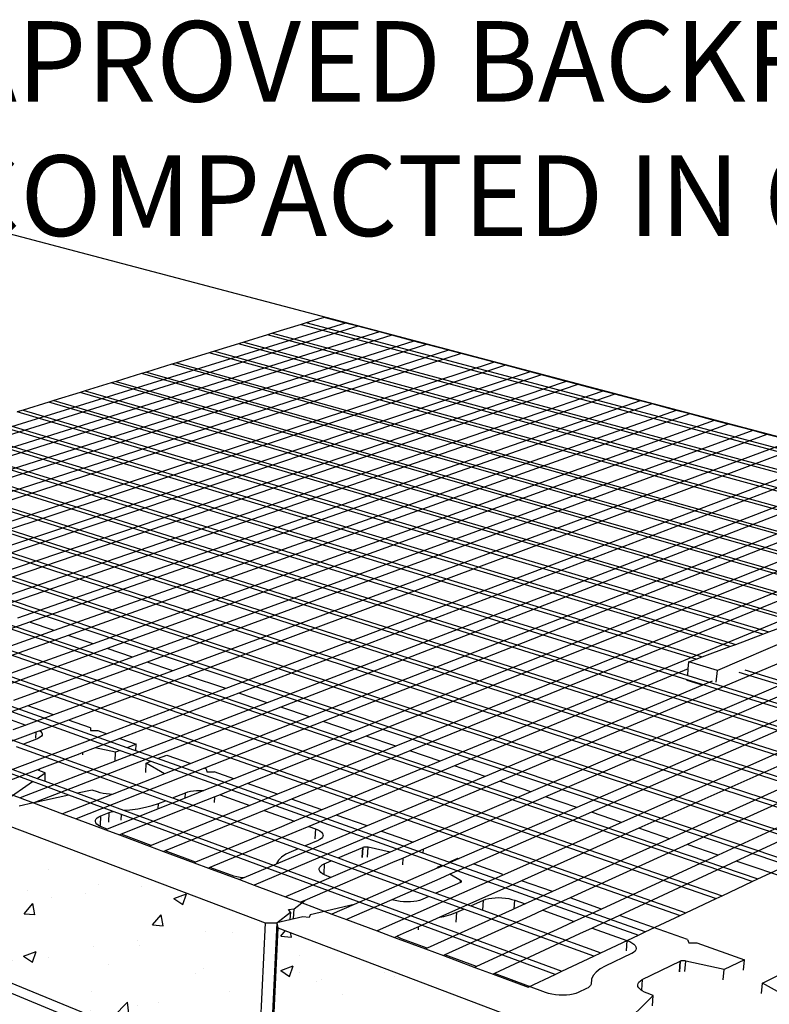
# Model space of a CAD drawing. Units: inches. Extents: x -701 to 4768, y -244 to 370.
# Drawn here: x 2324 to 2365, y -210 to -155 of the extents above; entities that cross this region are included whole.
import ezdxf

# ---------------------------------------------------------------- set-up
doc = ezdxf.new("R2010")
doc.units = ezdxf.units.IN
doc.header["$MEASUREMENT"] = 0
doc.layers.add('DIM', color=7, linetype='Continuous', lineweight=30)
doc.styles.add('DIM3-32', font='ROMANS.SHX', dxfattribs={"width": 0.9})
doc.styles.add('LEROY', font='times.ttf', dxfattribs={"height": 0.09375})
doc.dimstyles.new('1KNELSON$7', dxfattribs={"dimscale": 24, "dimtxt": 0.09375, "dimasz": 0.15, "dimexe": 0.05, "dimexo": 0.05, "dimgap": 0.05, "dimtad": 0, "dimdec": 4, "dimzin": 0, "dimdsep": 46, "dimlunit": 4, "dimtxsty": 'DIM3-32', "dimcen": 0, "dimclrd": 256, "dimclre": 256, "dimclrt": 256, "dimadec": 1, "dimazin": 0, "dimtp": 0.1, "dimtm": 0.1, "dimtfac": 0.71, "dimtdec": 4, "dimtofl": 0, "dimtmove": 0, "dimatfit": 3, "dimfxl": 1, "dimfrac": 2, "dimtolj": 1, "dimtzin": 0, "dimlwd": -1, "dimlwe": -1, "dimarcsym": 0})

msp = doc.modelspace()

# ---------------------------------------------------------------- hatches: boundary and pattern name
h = msp.add_hatch()
h.set_pattern_fill('AR-CONC', color=256, style=0)
h.set_pattern_definition([(50, (-123.454, -212.415), (7.172602, -0.627521), [0.75, -8.25]), (355, (-123.454, -212.415), (-1.387513, 7.521921), [0.6, -6.6]), (100.4514, (-122.856, -212.4675), (5.785094, 6.894395), [0.637402, -7.011421]), (46.1842, (-123.454, -210.415), (10.67241, -1.65519), [1.125, -12.375]), (96.6356, (-122.564, -210.553), (9.346627, 9.74118), [0.956103, -10.51713]), (351.1842, (-123.454, -210.415), (9.34662, 9.741186), [0.9, -9.9]), (21, (-122.454, -210.915), (5.96907, -4.026189), [0.75, -8.25]), (326, (-122.454, -210.915), (2.433153, 7.2515), [0.6, -6.6]), (71.4514, (-121.9564, -211.251), (8.402226, 3.225305), [0.637402, -7.011421]), (37.5, (-123.4539, -212.4152), (0.1215986, 3.3289385), [0, -6.52, 0, -6.7, 0, -6.625]), (7.5, (-123.454, -212.4152), (2.6306954, 3.944117), [0, -3.82, 0, -6.37, 0, -2.525]), (327.5, (-125.6839, -212.4152), (5.3382244, -0.2255487), [0, -2.5, 0, -7.8, 0, -10.35]), (317.5, (-126.684, -212.4152), (5.831862, 1.00105), [0, -3.25, 0, -5.18, 0, -7.35])])
h.paths.add_polyline_path([(2263.394, -208.597), (2243.718, -215.443), (2245.042, -225.048), (2264.291, -217.809)])
h.paths.add_polyline_path([(2281.751, -202.21), (2264.201, -208.317), (2265.081, -217.512), (2282.287, -211.042)])
h.paths.add_polyline_path([(2273.812, -214.477), (2255.62, -221.332), (2256.667, -230.394), (2274.491, -223.192)])
h.paths.add_polyline_path([(2254.784, -221.647), (2234.362, -229.342), (2235.882, -238.794), (2255.848, -230.725)])
h.paths.add_polyline_path([(2291.233, -216.426), (2290.868, -208.05), (2274.56, -214.195), (2275.224, -222.895)])
h.paths.add_polyline_path([(2298.225, -196.479), (2282.473, -201.959), (2282.996, -210.776), (2298.467, -204.958)])
h.paths.add_polyline_path([(2307.128, -193.591), (2307.147, -193.375), (2298.875, -196.253), (2299.106, -204.717), (2307.22, -201.666)])
h.paths.add_polyline_path([(2306.243, -202.257), (2291.541, -207.797), (2291.894, -216.159), (2306.351, -210.317)])
h.paths.add_polyline_path([(2321.095, -198.882), (2307.128, -193.591), (2307.22, -201.666), (2307.223, -201.888), (2320.962, -207.51)])
h.paths.add_polyline_path([(2312.949, -204.774), (2306.264, -202.026), (2306.37, -210.072), (2312.952, -212.972)])
h.paths.add_polyline_path([(2328.02, -210.97), (2313.546, -205.02), (2313.54, -212.975), (2313.539, -213.231), (2327.77, -219.501)])
h.paths.add_polyline_path([(2337.283, -205.014), (2321.734, -199.124), (2321.591, -207.767), (2336.86, -214.015)])
h.paths.add_polyline_path([(2337.997, -205.285), (2337.561, -214.301), (2354.628, -221.285), (2355.412, -211.882)])
h.paths.add_polyline_path([(2344.819, -217.877), (2328.684, -211.243), (2328.422, -219.789), (2344.257, -226.766)])
h.paths.add_polyline_path([(2363.661, -225.623), (2345.561, -218.182), (2344.984, -227.086), (2362.711, -234.897)])
h.paths.add_polyline_path([(2375.854, -219.627), (2356.215, -212.186), (2355.414, -221.606), (2374.619, -229.464)])
h.paths.add_polyline_path([(2364.496, -225.967), (2363.528, -235.257), (2383.507, -244.06), (2384.942, -234.373)])

# ---------------------------------------------------------------- linework, layer by layer
for p, q in [((2309.863, -163.04), (2419.17, -191.891)), ((2341.785, -171.502), (2306.787, -182.362)), ((2339.3, -171.584), (2337.705, -172.075)), ((2339.589, -171.496), (2339.3, -171.584)), ((2339.3, -171.584), (2397.612, -187.124)), ((2340.592, -171.187), (2339.589, -171.496)), ((2397.879, -186.998), (2339.589, -171.496)), ((2341.785, -171.502), (2340.592, -171.187)), ((2342.471, -171.683), (2341.785, -171.502)), ((2342.471, -171.683), (2307.477, -182.595)), ((2343.679, -172.002), (2308.692, -183.006)), ((2337.413, -172.165), (2336.09, -172.572)), ((2337.705, -172.075), (2337.413, -172.165)), ((2378.811, -183.345), (2337.413, -172.165)), ((2337.705, -172.075), (2379.199, -183.258)), ((2343.679, -172.002), (2342.471, -171.683)), ((2344.374, -172.186), (2343.679, -172.002)), ((2344.374, -172.186), (2309.391, -183.242)), ((2345.597, -172.509), (2310.623, -183.659)), ((2346.3, -172.694), (2311.332, -183.898)), ((2335.794, -172.663), (2334.455, -173.075)), ((2336.09, -172.572), (2335.794, -172.663)), ((2376.663, -183.828), (2335.794, -172.663)), ((2336.09, -172.572), (2377.055, -183.74)), ((2345.597, -172.509), (2344.374, -172.186)), ((2346.3, -172.694), (2345.597, -172.509)), ((2347.538, -173.021), (2346.3, -172.694)), ((2347.538, -173.021), (2312.582, -184.321)), ((2348.25, -173.209), (2313.301, -184.564)), ((2334.155, -173.167), (2332.339, -173.726)), ((2334.455, -173.075), (2334.155, -173.167)), ((2374.494, -184.315), (2334.155, -173.167)), ((2334.455, -173.075), (2374.89, -184.226)), ((2348.25, -173.209), (2347.538, -173.021)), ((2350.097, -173.697), (2348.25, -173.209)), ((2350.097, -173.697), (2315.169, -185.195)), ((2332.073, -173.808), (2330.658, -174.244)), ((2332.339, -173.726), (2332.073, -173.808)), ((2371.742, -184.934), (2332.073, -173.808)), ((2332.339, -173.726), (2372.093, -184.855)), ((2350.73, -173.864), (2350.097, -173.697)), ((2350.73, -173.864), (2315.809, -185.411)), ((2352.095, -174.225), (2317.193, -185.879)), ((2330.388, -174.326), (2328.955, -174.767)), ((2330.658, -174.244), (2330.388, -174.326)), ((2370.712, -185.771), (2330.388, -174.326)), ((2330.658, -174.244), (2370.731, -185.595)), ((2352.095, -174.225), (2350.73, -173.864)), ((2352.736, -174.394), (2352.095, -174.225)), ((2352.736, -174.394), (2317.843, -186.099)), ((2354.119, -174.759), (2319.246, -186.573)), ((2328.683, -174.851), (2327.232, -175.298)), ((2328.955, -174.767), (2328.683, -174.851)), ((2370.496, -186.862), (2328.683, -174.851)), ((2328.955, -174.767), (2370.775, -186.757)), ((2354.119, -174.759), (2352.736, -174.394)), ((2354.768, -174.93), (2354.119, -174.759)), ((2354.768, -174.93), (2319.906, -186.796)), ((2356.169, -175.3), (2321.33, -187.277)), ((2356.827, -175.474), (2322, -187.504)), ((2326.955, -175.383), (2325.486, -175.835)), ((2327.232, -175.298), (2326.955, -175.383)), ((2368.722, -187.527), (2326.955, -175.383)), ((2327.232, -175.298), (2369.006, -187.421)), ((2356.169, -175.3), (2354.768, -174.93)), ((2356.827, -175.474), (2356.169, -175.3)), ((2358.245, -175.849), (2356.827, -175.474)), ((2358.245, -175.849), (2323.445, -187.992)), ((2325.206, -175.921), (2323.759, -176.366)), ((2358.912, -176.024), (2324.124, -188.222)), ((2325.486, -175.835), (2325.206, -175.921)), ((2366.925, -188.201), (2325.206, -175.921)), ((2325.486, -175.835), (2367.212, -188.094)), ((2358.912, -176.024), (2358.245, -175.849)), ((2360.253, -176.379), (2358.912, -176.024)), ((2323.759, -176.366), (2323.435, -176.466)), ((2365.102, -188.885), (2323.435, -176.466)), ((2323.759, -176.366), (2365.435, -188.76)), ((2360.253, -176.379), (2325.492, -188.684)), ((2361.024, -176.582), (2360.253, -176.379)), ((2363.253, -189.579), (2321.641, -177.018)), ((2321.969, -176.917), (2363.591, -189.452)), ((2361.024, -176.582), (2326.28, -188.951)), ((2362.382, -176.941), (2327.669, -189.42)), ((2362.382, -176.941), (2361.024, -176.582)), ((2363.164, -177.147), (2362.382, -176.941)), ((2361.378, -190.282), (2319.823, -177.577)), ((2320.155, -177.475), (2361.721, -190.154)), ((2363.164, -177.147), (2328.469, -189.69)), ((2364.54, -177.511), (2329.879, -190.167)), ((2364.54, -177.511), (2363.164, -177.147)), ((2365.332, -177.72), (2364.54, -177.511)), ((2360.882, -191.431), (2317.982, -178.144)), ((2318.319, -178.04), (2360.903, -191.199)), ((2365.332, -177.72), (2330.69, -190.441)), ((2366.726, -178.088), (2332.122, -190.925)), ((2366.726, -178.088), (2365.332, -177.72)), ((2375.846, -197.371), (2316.239, -178.68)), ((2316.537, -178.589), (2376.132, -197.236)), ((2367.529, -178.3), (2332.946, -191.204)), ((2314.35, -179.261), (2374.031, -198.225)), ((2314.652, -179.168), (2374.322, -198.088)), ((2369.61, -178.85), (2335.087, -191.927)), ((2370.324, -179.038), (2335.822, -192.176)), ((2372.187, -199.093), (2312.437, -179.85)), ((2312.743, -179.756), (2372.482, -198.954)), ((2371.864, -179.445), (2337.41, -192.713)), ((2372.588, -179.636), (2338.157, -192.965)), ((2370.613, -199.834), (2310.809, -180.351)), ((2374.149, -180.048), (2339.77, -193.51)), ((2374.883, -180.242), (2340.528, -193.767)), ((2308.848, -180.954), (2368.713, -200.729)), ((2310.499, -180.446), (2370.313, -199.976)), ((2376.466, -180.66), (2342.167, -194.32)), ((2377.209, -180.856), (2342.937, -194.581)), ((2368.408, -200.872), (2308.534, -181.051)), ((2378.814, -181.28), (2344.601, -195.143)), ((2379.568, -181.479), (2345.384, -195.408)), ((2306.543, -181.664), (2366.472, -201.784)), ((2366.782, -201.638), (2306.861, -181.566)), ((2364.503, -202.711), (2304.524, -182.285)), ((2304.847, -182.185), (2364.819, -202.562)), ((2302.478, -182.914), (2362.502, -203.653)), ((2302.806, -182.814), (2362.822, -203.502)), ((2300.424, -183.546), (2360.486, -204.602)), ((2300.746, -183.447), (2360.802, -204.453)), ((2386.842, -183.4), (2352.964, -197.97)), ((2298.052, -184.276), (2329.183, -195.374)), ((2329.57, -195.226), (2298.438, -184.158)), ((2388.514, -183.841), (2354.713, -198.561)), ((2389.287, -184.045), (2355.523, -198.835)), ((2390.891, -184.469), (2357.205, -199.403)), ((2391.815, -184.713), (2358.175, -199.731)), ((2393.443, -185.143), (2359.885, -200.309)), ((2394.38, -185.39), (2360.871, -200.642)), ((2396.031, -185.826), (2362.61, -201.23)), ((2370.823, -186.185), (2347.075, -195.979)), ((2373.895, -186.028), (2362.563, -190.922)), ((2396.981, -186.077), (2363.612, -201.569)), ((2374.063, -187.108), (2350.397, -197.102)), ((2375.763, -187.593), (2352.143, -197.692)), ((2324.124, -188.222), (2317.461, -190.558)), ((2325.492, -188.684), (2324.124, -188.222)), ((2365.435, -188.76), (2366.925, -188.201)), ((2325.492, -188.684), (2318.83, -191.043)), ((2326.28, -188.951), (2319.618, -191.322)), ((2327.669, -189.42), (2326.28, -188.951)), ((2363.591, -189.452), (2365.102, -188.885)), ((2365.102, -188.885), (2365.435, -188.76)), ((2327.669, -189.42), (2321.008, -191.815)), ((2328.469, -189.69), (2321.809, -192.098)), ((2329.879, -190.167), (2328.469, -189.69)), ((2361.721, -190.154), (2363.253, -189.579)), ((2363.253, -189.579), (2363.591, -189.452)), ((2329.879, -190.167), (2323.22, -192.598)), ((2360.973, -190.434), (2361.378, -190.282)), ((2361.378, -190.282), (2361.721, -190.154)), ((2330.69, -190.441), (2324.033, -192.886)), ((2332.122, -190.925), (2330.69, -190.441)), ((2360.937, -190.829), (2347.87, -196.248)), ((2360.903, -191.199), (2360.937, -190.829)), ((2360.937, -190.829), (2360.973, -190.434)), ((2362.563, -190.922), (2360.973, -190.434)), ((2332.122, -190.925), (2325.466, -193.394)), ((2332.946, -191.204), (2326.292, -193.686)), ((2335.087, -191.927), (2332.946, -191.204)), ((2360.903, -191.199), (2377.84, -196.432)), ((2362.502, -191.573), (2362.563, -190.922)), ((2379.278, -195.755), (2363.781, -191.017)), ((2364.099, -190.879), (2379.595, -195.606)), ((2335.087, -191.927), (2328.437, -194.446)), ((2361.724, -191.733), (2349.588, -196.829)), ((2360.879, -191.471), (2360.882, -191.431)), ((2361.724, -191.733), (2360.879, -191.471)), ((2377.518, -196.584), (2360.882, -191.431)), ((2362.274, -191.503), (2361.724, -191.733)), ((2335.822, -192.176), (2329.174, -194.707)), ((2337.41, -192.713), (2335.822, -192.176)), ((2317.838, -192.868), (2323.794, -195.023)), ((2324.033, -192.886), (2322.489, -193.453)), ((2325.466, -193.394), (2324.033, -192.886)), ((2338.157, -192.965), (2324.359, -198.307)), ((2337.41, -192.713), (2328.914, -195.984)), ((2339.77, -193.51), (2338.157, -192.965)), ((2322.489, -193.453), (2323.923, -193.967)), ((2325.466, -193.394), (2323.923, -193.967)), ((2339.77, -193.51), (2333.132, -196.109)), ((2323.923, -193.967), (2323.195, -194.237)), ((2326.292, -193.686), (2324.702, -194.28)), ((2327.52, -194.121), (2326.292, -193.686)), ((2327.52, -194.121), (2327.536, -194.268)), ((2340.528, -193.767), (2333.893, -196.379)), ((2342.167, -194.32), (2340.528, -193.767)), ((2324.021, -194.534), (2319.207, -196.33)), ((2328.437, -194.446), (2321.269, -197.161)), ((2324.468, -194.367), (2324.021, -194.534)), ((2324.468, -194.367), (2324.461, -194.692)), ((2324.702, -194.28), (2324.468, -194.367)), ((2324.632, -194.702), (2324.559, -194.734)), ((2324.721, -194.646), (2324.632, -194.702)), ((2324.702, -194.28), (2324.762, -194.329)), ((2324.784, -194.586), (2324.721, -194.646)), ((2324.762, -194.329), (2324.809, -194.393)), ((2324.82, -194.523), (2324.784, -194.586)), ((2324.809, -194.393), (2324.829, -194.458)), ((2324.829, -194.458), (2324.82, -194.523)), ((2327.536, -194.268), (2327.936, -194.269)), ((2329.174, -194.707), (2327.797, -195.232)), ((2327.936, -194.269), (2328.437, -194.446)), ((2329.174, -194.707), (2330.083, -195.029)), ((2342.167, -194.32), (2335.536, -196.961)), ((2342.937, -194.581), (2336.309, -197.235)), ((2344.601, -195.143), (2342.937, -194.581)), ((2325.78, -196.035), (2323.399, -195.171)), ((2324.52, -194.751), (2323.794, -195.023)), ((2323.794, -195.023), (2326.174, -195.885)), ((2324.559, -194.734), (2324.52, -194.751)), ((2327.797, -195.232), (2327.108, -195.494)), ((2328.929, -195.471), (2327.797, -195.232)), ((2330.083, -195.029), (2329.57, -195.226)), ((2330.07, -195.404), (2329.57, -195.226)), ((2330.07, -195.404), (2330.083, -195.029)), ((2344.601, -195.143), (2337.979, -197.827)), ((2326.831, -195.6), (2324.666, -196.424)), ((2326.831, -195.6), (2326.83, -195.635)), ((2326.831, -195.633), (2326.832, -195.599)), ((2326.832, -195.599), (2326.831, -195.6)), ((2327.108, -195.494), (2326.832, -195.599)), ((2327.105, -195.621), (2327.108, -195.494)), ((2328.914, -195.984), (2328.929, -195.471)), ((2329.183, -195.374), (2328.929, -195.471)), ((2329.183, -195.374), (2330.896, -195.985)), ((2331.282, -195.835), (2330.07, -195.404)), ((2331.282, -195.835), (2331.795, -195.636)), ((2331.795, -195.636), (2333.132, -196.109)), ((2345.384, -195.408), (2338.765, -198.105)), ((2347.075, -195.979), (2345.384, -195.408)), ((2324.287, -197.124), (2321.915, -196.249)), ((2322.086, -196.035), (2324.552, -196.941)), ((2328.879, -195.998), (2323.926, -197.905)), ((2331.712, -198.188), (2325.78, -196.035)), ((2326.174, -195.885), (2332.105, -198.031)), ((2333.893, -196.379), (2326.733, -199.197)), ((2328.914, -195.984), (2328.879, -195.998)), ((2330.624, -196.62), (2330.642, -196.083)), ((2330.642, -196.083), (2330.896, -195.985)), ((2331.658, -196.687), (2330.642, -196.083)), ((2330.896, -195.985), (2345.948, -201.351)), ((2346.128, -201.113), (2331.282, -195.835)), ((2333.132, -196.109), (2331.658, -196.687)), ((2333.893, -196.379), (2333.999, -196.416)), ((2347.075, -195.979), (2340.463, -198.706)), ((2347.87, -196.248), (2341.261, -198.989)), ((2349.588, -196.829), (2347.87, -196.248)), ((2324.572, -196.46), (2322.007, -197.436)), ((2324.552, -196.941), (2325.003, -196.632)), ((2324.666, -196.424), (2324.572, -196.46)), ((2324.605, -196.479), (2324.572, -196.46)), ((2324.613, -196.483), (2324.605, -196.479)), ((2324.727, -196.531), (2324.613, -196.483)), ((2324.666, -196.424), (2324.665, -196.459)), ((2325.003, -196.632), (2324.727, -196.531)), ((2324.992, -197.103), (2325.003, -196.632)), ((2331.101, -196.905), (2328.731, -197.832)), ((2331.658, -196.687), (2331.101, -196.905)), ((2333.999, -196.416), (2334.024, -196.569)), ((2334.024, -196.569), (2334.433, -196.57)), ((2335.536, -196.961), (2334.433, -196.57)), ((2349.588, -196.829), (2342.987, -199.6)), ((2322.007, -197.436), (2323.601, -198.03)), ((2322.74, -198.186), (2324.287, -197.124)), ((2324.79, -197.309), (2324.287, -197.124)), ((2324.552, -196.941), (2324.992, -197.103)), ((2326.327, -197.876), (2324.79, -197.309)), ((2324.992, -197.103), (2326.808, -197.77)), ((2335.536, -196.961), (2333.863, -197.627)), ((2336.309, -197.235), (2334.77, -197.851)), ((2337.979, -197.827), (2336.309, -197.235)), ((2350.397, -197.102), (2343.799, -199.888)), ((2352.143, -197.692), (2350.397, -197.102)), ((2323.926, -197.905), (2323.601, -198.03)), ((2326.327, -197.876), (2324.359, -198.307)), ((2328.731, -197.832), (2325.971, -198.913)), ((2328.787, -198.782), (2326.327, -197.876)), ((2327.625, -197.591), (2326.808, -197.77)), ((2326.808, -197.77), (2329.371, -198.713)), ((2327.924, -197.701), (2327.625, -197.591)), ((2328.069, -197.747), (2327.924, -197.701)), ((2328.229, -197.783), (2328.069, -197.747)), ((2328.402, -197.811), (2328.229, -197.783)), ((2328.583, -197.828), (2328.402, -197.811)), ((2328.731, -197.832), (2328.583, -197.828)), ((2332.105, -198.031), (2332.831, -197.743)), ((2333.863, -197.627), (2332.819, -198.043)), ((2332.819, -198.043), (2332.831, -197.743)), ((2332.831, -197.743), (2332.963, -197.699)), ((2332.963, -197.699), (2333.114, -197.663)), ((2333.114, -197.663), (2333.279, -197.637)), ((2333.279, -197.637), (2333.455, -197.622)), ((2333.455, -197.622), (2333.637, -197.617)), ((2333.637, -197.617), (2333.821, -197.623)), ((2333.821, -197.623), (2333.863, -197.627)), ((2334.477, -197.968), (2333.949, -198.18)), ((2334.464, -198.293), (2334.477, -197.968)), ((2334.77, -197.851), (2334.477, -197.968)), ((2334.77, -197.851), (2336.441, -198.45)), ((2337.979, -197.827), (2336.441, -198.45)), ((2352.143, -197.692), (2345.553, -200.51)), ((2352.964, -197.97), (2346.142, -200.904)), ((2354.713, -198.561), (2352.964, -197.97)), ((2324.349, -198.309), (2323.542, -198.485)), ((2323.601, -198.03), (2323.694, -198.065)), ((2323.694, -198.065), (2324.349, -198.309)), ((2324.349, -198.309), (2324.351, -198.31)), ((2324.359, -198.307), (2324.351, -198.31)), ((2324.351, -198.31), (2325.971, -198.913)), ((2333.949, -198.18), (2329.24, -200.066)), ((2330.178, -198.635), (2330.597, -198.558)), ((2330.597, -198.558), (2330.981, -198.46)), ((2330.981, -198.46), (2331.323, -198.342)), ((2332.819, -198.043), (2331.312, -198.643)), ((2331.312, -198.643), (2331.323, -198.342)), ((2331.323, -198.342), (2331.712, -198.188)), ((2339.129, -200.88), (2331.712, -198.188)), ((2332.105, -198.031), (2339.521, -200.715)), ((2336.441, -198.45), (2335.716, -198.744)), ((2338.765, -198.105), (2337.228, -198.731)), ((2340.463, -198.706), (2338.765, -198.105)), ((2354.713, -198.561), (2348.137, -201.425)), ((2321.734, -199.124), (2337.283, -205.014)), ((2325.971, -198.913), (2326.733, -199.197)), ((2327.908, -199.143), (2327.999, -199.083)), ((2327.999, -199.083), (2328.113, -199.029)), ((2328.097, -199.577), (2328.113, -199.029)), ((2328.113, -199.029), (2328.576, -198.846)), ((2328.56, -199.394), (2328.576, -198.846)), ((2328.576, -198.846), (2328.691, -198.807)), ((2328.691, -198.807), (2328.787, -198.782)), ((2329.258, -198.956), (2328.787, -198.782)), ((2329.248, -199.267), (2329.258, -198.956)), ((2340.833, -203.222), (2329.258, -198.956)), ((2329.371, -198.713), (2329.731, -198.689)), ((2329.371, -198.713), (2347.135, -205.243)), ((2329.731, -198.689), (2330.178, -198.635)), ((2331.312, -198.643), (2329.872, -199.217)), ((2335.716, -198.744), (2330.915, -200.689)), ((2336.502, -199.027), (2331.702, -200.983)), ((2337.228, -198.731), (2336.502, -199.027)), ((2337.228, -198.731), (2338.926, -199.34)), ((2340.463, -198.706), (2338.926, -199.34)), ((2341.261, -198.989), (2339.726, -199.626)), ((2342.987, -199.6), (2341.261, -198.989)), ((2355.523, -198.835), (2348.951, -201.713)), ((2357.205, -199.403), (2355.523, -198.835)), ((2326.733, -199.197), (2328.38, -199.811)), ((2327.801, -199.349), (2327.808, -199.277)), ((2327.823, -199.42), (2327.801, -199.349)), ((2327.808, -199.277), (2327.844, -199.208)), ((2327.875, -199.49), (2327.823, -199.42)), ((2327.844, -199.208), (2327.908, -199.143)), ((2327.953, -199.556), (2327.875, -199.49)), ((2328.037, -199.606), (2327.953, -199.556)), ((2328.058, -199.618), (2328.037, -199.606)), ((2328.185, -199.673), (2328.058, -199.618)), ((2328.465, -199.777), (2328.185, -199.673)), ((2329.872, -199.217), (2328.465, -199.777)), ((2338.202, -199.639), (2333.405, -201.617)), ((2342.987, -199.6), (2337.909, -201.732)), ((2338.926, -199.34), (2338.202, -199.639)), ((2339.726, -199.626), (2339.001, -199.926)), ((2339.726, -199.626), (2340.1, -199.76)), ((2357.205, -199.403), (2350.539, -202.359)), ((2328.465, -199.777), (2328.38, -199.811)), ((2328.38, -199.811), (2329.155, -200.1)), ((2329.24, -200.066), (2329.155, -200.1)), ((2329.155, -200.1), (2330.83, -200.724)), ((2330.915, -200.689), (2329.24, -200.066)), ((2339.001, -199.926), (2334.206, -201.915)), ((2343.799, -199.888), (2336.668, -202.899)), ((2340.1, -199.76), (2340.072, -200.312)), ((2340.1, -199.76), (2340.234, -199.815)), ((2340.234, -199.815), (2340.345, -199.877)), ((2340.345, -199.877), (2340.432, -199.944)), ((2340.432, -199.944), (2340.492, -200.015)), ((2340.496, -200.229), (2340.439, -200.296)), ((2340.492, -200.015), (2340.522, -200.087)), ((2340.524, -200.159), (2340.496, -200.229)), ((2340.522, -200.087), (2340.524, -200.159)), ((2343.799, -199.888), (2345.553, -200.51)), ((2358.175, -199.731), (2351.618, -202.658)), ((2359.885, -200.309), (2358.175, -199.731)), ((2330.915, -200.689), (2330.83, -200.724)), ((2330.83, -200.724), (2331.618, -201.017)), ((2340.244, -200.413), (2339.521, -200.715)), ((2339.521, -200.715), (2341.375, -201.386)), ((2340.267, -200.401), (2340.244, -200.413)), ((2340.354, -200.358), (2340.267, -200.401)), ((2340.439, -200.296), (2340.354, -200.358)), ((2342.853, -200.778), (2342.824, -200.781)), ((2342.883, -200.775), (2342.853, -200.778)), ((2342.914, -200.775), (2342.883, -200.775)), ((2342.946, -200.776), (2342.914, -200.775)), ((2342.977, -200.778), (2342.946, -200.776)), ((2343.008, -200.782), (2342.977, -200.778)), ((2345.553, -200.51), (2344.277, -201.055)), ((2359.885, -200.309), (2353.339, -203.268)), ((2360.871, -200.642), (2354.331, -203.619)), ((2362.61, -201.23), (2360.871, -200.642)), ((2331.702, -200.983), (2331.618, -201.017)), ((2331.618, -201.017), (2333.32, -201.652)), ((2333.405, -201.617), (2331.702, -200.983)), ((2338.449, -201.184), (2338.212, -201.342)), ((2338.741, -201.042), (2338.449, -201.184)), ((2339.129, -200.88), (2338.741, -201.042)), ((2340.983, -201.553), (2339.129, -200.88)), ((2341.375, -201.386), (2342.75, -200.803)), ((2342.75, -200.803), (2342.718, -201.359)), ((2342.719, -201.357), (2342.751, -200.801)), ((2342.75, -200.803), (2342.751, -200.801)), ((2342.773, -200.793), (2342.751, -200.801)), ((2342.797, -200.787), (2342.773, -200.793)), ((2342.824, -200.781), (2342.797, -200.787)), ((2343.006, -201.343), (2343.038, -200.788)), ((2343.038, -200.788), (2343.008, -200.782)), ((2344.277, -201.055), (2343.038, -200.788)), ((2344.277, -201.055), (2343.402, -201.429)), ((2346.142, -200.904), (2344.998, -201.396)), ((2346.128, -201.113), (2346.142, -200.904)), ((2347.549, -201.618), (2346.128, -201.113)), ((2362.61, -201.23), (2356.082, -204.239)), ((2333.405, -201.617), (2333.32, -201.652)), ((2333.32, -201.652), (2334.122, -201.95)), ((2337.909, -201.732), (2336.098, -202.493)), ((2337.919, -201.695), (2337.909, -201.732)), ((2338.034, -201.513), (2337.919, -201.695)), ((2338.212, -201.342), (2338.034, -201.513)), ((2344.411, -201.648), (2339.501, -203.76)), ((2340.341, -201.905), (2340.399, -201.836)), ((2340.399, -201.836), (2340.484, -201.773)), ((2340.484, -201.773), (2340.596, -201.717)), ((2340.596, -201.717), (2340.566, -202.276)), ((2340.596, -201.717), (2340.983, -201.553)), ((2343.402, -201.429), (2340.962, -202.473)), ((2341.675, -201.804), (2340.983, -201.553)), ((2341.375, -201.386), (2342.066, -201.637)), ((2346.442, -203.534), (2341.675, -201.804)), ((2342.066, -201.637), (2346.833, -203.362)), ((2344.998, -201.396), (2344.411, -201.648)), ((2344.975, -201.771), (2344.998, -201.396)), ((2345.948, -201.351), (2347.166, -201.785)), ((2346.915, -201.894), (2347.166, -201.785)), ((2348.137, -201.425), (2346.977, -201.93)), ((2347.166, -201.785), (2358.151, -205.701)), ((2347.549, -201.618), (2348.058, -201.397)), ((2358.531, -205.522), (2347.549, -201.618)), ((2348.951, -201.713), (2347.617, -202.298)), ((2348.058, -201.397), (2348.137, -201.425)), ((2348.951, -201.713), (2350.511, -202.266)), ((2363.612, -201.569), (2357.091, -204.597)), ((2387.196, -209.54), (2363.612, -201.569)), ((2364.819, -202.562), (2366.472, -201.784)), ((2334.206, -201.915), (2334.122, -201.95)), ((2334.122, -201.95), (2335.853, -202.595)), ((2335.387, -202.355), (2334.206, -201.915)), ((2335.541, -202.404), (2335.387, -202.355)), ((2335.711, -202.444), (2335.541, -202.404)), ((2340.312, -201.978), (2340.341, -201.905)), ((2340.313, -202.053), (2340.312, -201.978)), ((2340.345, -202.127), (2340.313, -202.053)), ((2340.405, -202.201), (2340.345, -202.127)), ((2340.494, -202.271), (2340.405, -202.201)), ((2340.533, -202.293), (2340.494, -202.271)), ((2340.608, -202.335), (2340.533, -202.293)), ((2340.745, -202.393), (2340.608, -202.335)), ((2340.962, -202.473), (2340.745, -202.393)), ((2346.911, -201.959), (2342.258, -203.985)), ((2350.539, -202.359), (2343.543, -205.461)), ((2346.911, -201.959), (2346.915, -201.894)), ((2346.977, -201.93), (2346.911, -201.959)), ((2346.977, -201.93), (2346.915, -201.894)), ((2347.617, -202.298), (2347.043, -202.549)), ((2348.213, -202.641), (2347.617, -202.298)), ((2350.511, -202.266), (2350.539, -202.359)), ((2335.894, -202.474), (2335.711, -202.444)), ((2336.098, -202.493), (2335.853, -202.595)), ((2335.853, -202.595), (2336.668, -202.899)), ((2336.083, -202.492), (2335.894, -202.474)), ((2336.098, -202.493), (2336.083, -202.492)), ((2336.668, -202.899), (2338.43, -203.555)), ((2340.962, -202.473), (2338.43, -203.555)), ((2347.043, -202.549), (2344.374, -203.718)), ((2347.749, -202.958), (2346.833, -203.362)), ((2351.618, -202.658), (2347.054, -204.696)), ((2348.203, -202.758), (2347.749, -202.958)), ((2348.203, -202.758), (2348.205, -202.757)), ((2348.205, -202.757), (2348.213, -202.641)), ((2348.205, -202.757), (2348.208, -202.757)), ((2348.208, -202.757), (2348.226, -202.748)), ((2348.231, -202.652), (2348.213, -202.641)), ((2348.226, -202.748), (2348.241, -202.737)), ((2348.244, -202.664), (2348.231, -202.652)), ((2348.241, -202.737), (2348.252, -202.726)), ((2348.254, -202.676), (2348.244, -202.664)), ((2348.252, -202.726), (2348.259, -202.714)), ((2348.26, -202.689), (2348.254, -202.676)), ((2348.259, -202.714), (2348.261, -202.702)), ((2348.261, -202.702), (2348.26, -202.689)), ((2353.339, -203.268), (2351.618, -202.658)), ((2362.822, -203.502), (2364.503, -202.711)), ((2364.503, -202.711), (2364.819, -202.562)), ((2346.577, -205.339), (2340.833, -203.222)), ((2346.833, -203.362), (2348.777, -204.065)), ((2353.339, -203.268), (2351.817, -203.956)), ((2362.502, -203.653), (2362.822, -203.502)), ((2338.43, -203.555), (2339.259, -203.864)), ((2338.91, -204.237), (2339.501, -203.76)), ((2339.501, -203.76), (2339.259, -203.864)), ((2339.259, -203.864), (2341.025, -204.522)), ((2342.258, -203.985), (2339.806, -204.572)), ((2342.258, -203.985), (2341.025, -204.522)), ((2344.374, -203.718), (2341.843, -204.827)), ((2344.468, -203.748), (2344.374, -203.718)), ((2344.644, -203.789), (2344.468, -203.748)), ((2344.83, -203.819), (2344.644, -203.789)), ((2345.024, -203.838), (2344.83, -203.819)), ((2345.219, -203.845), (2345.024, -203.838)), ((2345.411, -203.84), (2345.219, -203.845)), ((2345.595, -203.822), (2345.411, -203.84)), ((2345.767, -203.793), (2345.595, -203.822)), ((2345.922, -203.754), (2345.767, -203.793)), ((2346.056, -203.704), (2345.922, -203.754)), ((2346.442, -203.534), (2346.056, -203.704)), ((2348.387, -204.24), (2346.442, -203.534)), ((2348.777, -204.065), (2349.496, -203.744)), ((2348.777, -204.065), (2349.456, -204.311)), ((2349.456, -204.311), (2349.496, -203.744)), ((2349.496, -203.744), (2349.628, -203.695)), ((2349.628, -203.695), (2349.782, -203.655)), ((2349.782, -203.655), (2349.952, -203.626)), ((2349.952, -203.626), (2350.135, -203.609)), ((2350.135, -203.609), (2350.327, -203.604)), ((2350.327, -203.604), (2350.522, -203.61)), ((2350.522, -203.61), (2350.716, -203.629)), ((2350.716, -203.629), (2350.904, -203.659)), ((2350.904, -203.659), (2351.082, -203.7)), ((2351.082, -203.7), (2351.245, -203.751)), ((2351.21, -204.23), (2351.245, -203.751)), ((2351.817, -203.956), (2351.21, -204.23)), ((2351.245, -203.751), (2351.817, -203.956)), ((2354.331, -203.619), (2352.81, -204.312)), ((2356.082, -204.239), (2354.331, -203.619)), ((2360.802, -204.453), (2362.502, -203.653)), ((2337.946, -205.017), (2338.697, -204.41)), ((2338.586, -204.267), (2338.91, -204.237)), ((2338.697, -204.41), (2338.586, -204.267)), ((2338.697, -204.41), (2338.677, -204.825)), ((2338.882, -204.793), (2338.91, -204.237)), ((2339.806, -204.572), (2339.755, -204.706)), ((2341.025, -204.522), (2341.843, -204.827)), ((2351.092, -204.284), (2346.338, -206.432)), ((2347.27, -204.653), (2347.659, -204.543)), ((2347.659, -204.543), (2348.001, -204.412)), ((2347.963, -204.982), (2348.001, -204.412)), ((2348.001, -204.412), (2348.387, -204.24)), ((2349.066, -204.486), (2348.387, -204.24)), ((2355.653, -206.877), (2349.066, -204.486)), ((2349.456, -204.311), (2356.041, -206.695)), ((2351.21, -204.23), (2351.092, -204.284)), ((2352.81, -204.312), (2352.092, -204.638)), ((2352.81, -204.312), (2354.563, -204.939)), ((2356.082, -204.239), (2354.563, -204.939)), ((2357.091, -204.597), (2355.573, -205.301)), ((2360.892, -205.943), (2357.091, -204.597)), ((2358.531, -205.522), (2360.486, -204.602)), ((2360.486, -204.602), (2360.802, -204.453)), ((2313.546, -205.02), (2328.02, -210.97)), ((2337.283, -205.014), (2336.86, -214.015)), ((2337.283, -205.014), (2337.946, -205.017)), ((2337.946, -205.017), (2337.511, -214.017)), ((2338.676, -204.842), (2337.946, -205.017)), ((2337.946, -205.017), (2337.997, -205.285)), ((2338.791, -204.815), (2338.676, -204.842)), ((2338.677, -204.825), (2338.676, -204.842)), ((2338.882, -204.793), (2338.791, -204.815)), ((2338.905, -204.788), (2338.882, -204.793)), ((2339.394, -204.671), (2338.905, -204.788)), ((2339.755, -204.706), (2339.394, -204.671)), ((2341.843, -204.827), (2343.543, -205.461)), ((2347.054, -204.696), (2345.864, -205.227)), ((2347.054, -204.696), (2347.27, -204.653)), ((2352.092, -204.638), (2347.335, -206.804)), ((2354.563, -204.939), (2353.846, -205.27)), ((2337.997, -205.285), (2337.561, -214.301)), ((2337.997, -205.285), (2355.412, -211.882)), ((2343.543, -205.461), (2344.523, -205.826)), ((2345.165, -205.539), (2344.673, -205.759)), ((2345.864, -205.227), (2345.165, -205.539)), ((2345.853, -205.405), (2345.864, -205.227)), ((2353.5, -207.891), (2346.577, -205.339)), ((2347.135, -205.243), (2353.867, -207.718)), ((2353.846, -205.27), (2349.096, -207.459)), ((2354.857, -205.634), (2350.111, -207.837)), ((2355.573, -205.301), (2354.857, -205.634)), ((2355.573, -205.301), (2357.511, -205.995)), ((2356.041, -206.695), (2358.151, -205.701)), ((2358.151, -205.701), (2358.531, -205.522)), ((2344.645, -205.771), (2344.523, -205.826)), ((2344.523, -205.826), (2346.253, -206.47)), ((2344.673, -205.759), (2344.645, -205.771)), ((2344.647, -205.773), (2344.645, -205.771)), ((2344.758, -205.836), (2344.647, -205.773)), ((2344.902, -205.898), (2344.758, -205.836)), ((2346.338, -206.432), (2344.902, -205.898)), ((2357.511, -205.995), (2357.461, -206.571)), ((2357.511, -205.995), (2357.662, -206.057)), ((2357.662, -206.057), (2357.79, -206.126)), ((2357.79, -206.126), (2357.893, -206.201)), ((2357.893, -206.201), (2357.968, -206.28)), ((2357.968, -206.28), (2358.013, -206.36)), ((2360.892, -205.943), (2360.962, -206.124)), ((2360.962, -206.124), (2361.408, -206.126)), ((2361.408, -206.126), (2364.075, -207.071)), ((2346.338, -206.432), (2346.253, -206.47)), ((2346.253, -206.47), (2347.251, -206.842)), ((2347.335, -206.804), (2347.251, -206.842)), ((2349.096, -207.459), (2347.335, -206.804)), ((2355.653, -206.877), (2356.041, -206.695)), ((2357.772, -206.726), (2356.29, -207.428)), ((2357.773, -206.725), (2357.772, -206.726)), ((2357.88, -206.663), (2357.773, -206.725)), ((2357.959, -206.595), (2357.88, -206.663)), ((2358.008, -206.52), (2357.959, -206.595)), ((2358.026, -206.441), (2358.008, -206.52)), ((2358.013, -206.36), (2358.026, -206.441)), ((2347.251, -206.842), (2349.012, -207.498)), ((2353.867, -207.718), (2355.653, -206.877)), ((2358.365, -208.184), (2360.49, -207.161)), ((2360.49, -207.161), (2360.436, -207.742)), ((2360.437, -207.74), (2360.49, -207.159)), ((2360.512, -207.15), (2360.49, -207.159)), ((2360.49, -207.161), (2360.49, -207.159)), ((2360.537, -207.143), (2360.512, -207.15)), ((2360.564, -207.137), (2360.537, -207.143)), ((2360.594, -207.133), (2360.564, -207.137)), ((2360.626, -207.13), (2360.594, -207.133)), ((2360.659, -207.129), (2360.626, -207.13)), ((2360.692, -207.13), (2360.659, -207.129)), ((2360.726, -207.133), (2360.692, -207.13)), ((2360.759, -207.138), (2360.726, -207.133)), ((2360.737, -207.724), (2360.791, -207.144)), ((2360.791, -207.144), (2360.759, -207.138)), ((2362.949, -207.621), (2360.791, -207.144)), ((2364.075, -207.071), (2362.949, -207.621)), ((2364.017, -207.651), (2364.075, -207.071)), ((2336.86, -214.015), (2321.591, -207.767)), ((2349.096, -207.459), (2349.012, -207.498)), ((2349.012, -207.498), (2350.027, -207.876)), ((2350.111, -207.837), (2350.027, -207.876)), ((2350.027, -207.876), (2351.983, -208.605)), ((2352.96, -208.898), (2350.111, -207.837)), ((2351.983, -208.605), (2353.5, -207.891)), ((2353.5, -207.891), (2353.867, -207.718)), ((2355.78, -207.764), (2355.621, -207.956)), ((2356.005, -207.587), (2355.78, -207.764)), ((2356.29, -207.428), (2356.005, -207.587)), ((2362.892, -208.203), (2362.949, -207.621)), ((2365.083, -208.383), (2366.206, -207.826)), ((2355.501, -208.442), (2355.47, -208.51)), ((2355.529, -208.159), (2355.501, -208.442)), ((2355.621, -207.956), (2355.529, -208.159)), ((2358.109, -208.476), (2358.128, -208.395)), ((2358.123, -208.56), (2358.109, -208.476)), ((2358.128, -208.395), (2358.177, -208.318)), ((2358.177, -208.318), (2358.257, -208.247)), ((2358.257, -208.247), (2358.365, -208.184)), ((2358.365, -208.184), (2358.314, -208.768)), ((2365.023, -208.968), (2365.083, -208.383)), ((2366.586, -209.219), (2365.083, -208.383)), ((2353.131, -208.954), (2352.96, -208.898)), ((2353.318, -208.999), (2353.131, -208.954)), ((2353.516, -209.032), (2353.318, -208.999)), ((2354.494, -209.004), (2354.316, -209.035)), ((2354.652, -208.96), (2354.494, -209.004)), ((2354.789, -208.906), (2354.652, -208.96)), ((2355.245, -208.688), (2354.789, -208.906)), ((2355.341, -208.634), (2355.245, -208.688)), ((2355.417, -208.575), (2355.341, -208.634)), ((2355.47, -208.51), (2355.417, -208.575)), ((2358.169, -208.644), (2358.123, -208.56)), ((2358.246, -208.726), (2358.169, -208.644)), ((2358.308, -208.772), (2358.246, -208.726)), ((2358.351, -208.804), (2358.308, -208.772)), ((2358.483, -208.877), (2358.351, -208.804)), ((2358.638, -208.941), (2358.483, -208.877)), ((2358.982, -209.068), (2358.638, -208.941)), ((2353.72, -209.053), (2353.516, -209.032)), ((2353.925, -209.06), (2353.72, -209.053)), ((2354.125, -209.054), (2353.925, -209.06)), ((2354.316, -209.035), (2354.125, -209.054)), ((2357.006, -211.01), (2358.982, -209.068)), ((2358.93, -209.655), (2358.982, -209.068))]:
    msp.add_line(p, q)

# ---------------------------------------------------------------- texts
at = {"layer": 'DIM', "insert": (2319.687, -154.634), "char_height": 4.5, "attachment_point": 1, "style": 'LEROY'}
msp.add_mtext('\\A1;APROVED BACKFILL MATERIAL\\PCOMPACTED IN 6-8" LIFTS', dxfattribs=at)

# ---------------------------------------------------------------- leaders
at = {"layer": 'DIM', "annotation_type": 0, "has_hookline": 1, "hookline_direction": 0, "text_width": 101.32}
msp.add_leader([(2301.576, -175.672), (2314.887, -155.572), (2318.487, -155.572)], dimstyle='1KNELSON$7', override={"dimgap": 0.05, "dimtad": 0}, dxfattribs=at)

doc.saveas('drawing.dxf')
